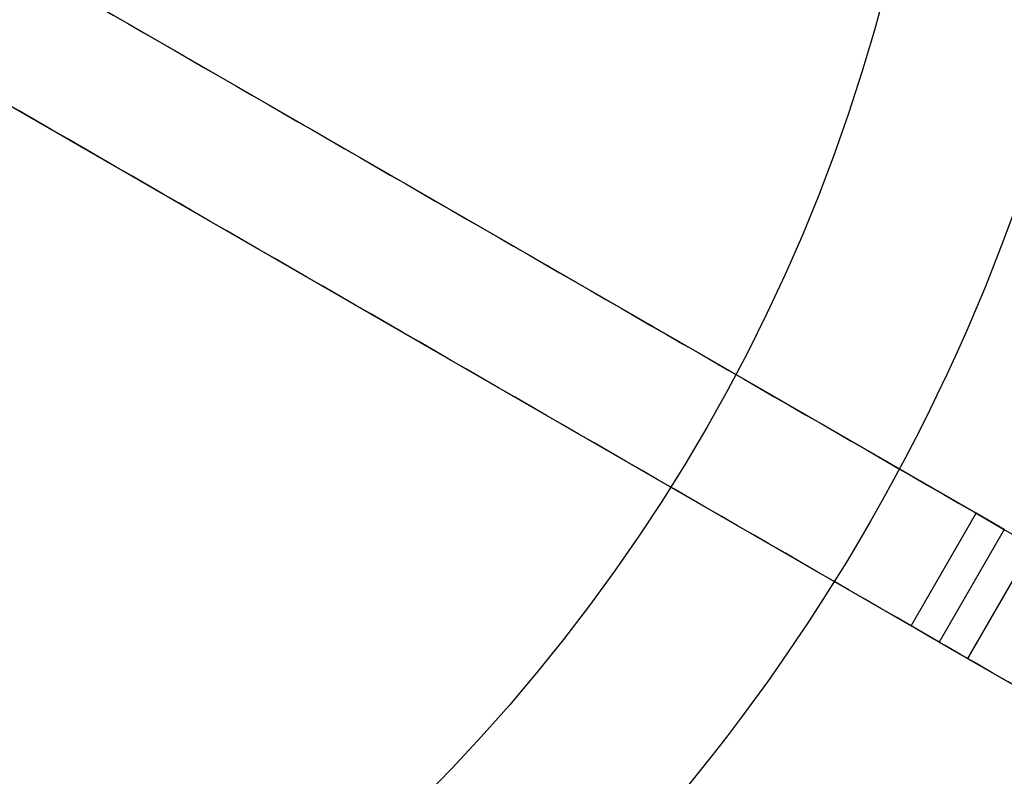
# Model space of a CAD drawing. Units: millimetres. Extents: x 19017 to 24409, y 35684 to 42985.
# Drawn here: x 22478 to 22493, y 37223 to 37234 of the extents above; entities that cross this region are included whole.
import ezdxf

# ---------------------------------------------------------------- set-up
doc = ezdxf.new("R2010")
doc.units = ezdxf.units.MM
doc.header["$LTSCALE"] = 200
doc.layers.add('OTWORY_MONTAŻOWE', color=1, linetype='Continuous')

msp = doc.modelspace()

# ---------------------------------------------------------------- linework, layer by layer
at = {"color": 7, "linetype": 'Continuous', "lineweight": 25}
for p, q in [((22492.536, 37226.566), (22478.088, 37234.908)), ((22477.088, 37233.176), (22491.536, 37224.834)), ((22491.536, 37224.834), (22492.536, 37226.566)), ((22492.969, 37226.316), (22492.536, 37226.566)), ((22492.969, 37226.316), (22491.969, 37224.584)), ((22493.402, 37226.066), (22492.402, 37224.334)), ((22491.969, 37224.584), (22491.536, 37224.834)), ((22491.969, 37224.584), (22492.402, 37224.334)), ((22492.402, 37224.334), (22510.006, 37214.17))]:
    msp.add_line(p, q, dxfattribs=at)
for radius in [38.5, 38.5, 38.25, 38.25, 30.15, 30.15, 27.25, 27.25, 27.25]:
    msp.add_circle((22464.756, 37241.45), radius, dxfattribs=at)
for points, knots in [([(22478.088, 37234.908), (22480.613, 37233.45), (22485.666, 37230.533), (22493.231, 37226.165), (22500.786, 37221.803), (22505.799, 37218.909), (22508.306, 37217.461)], [0, 0, 0, 0, 0.249427, 0.499082, 0.749426, 1, 1, 1, 1]), ([(22508.306, 37215.152), (22505.729, 37216.64), (22500.572, 37219.617), (22492.78, 37224.116), (22484.951, 37228.636), (22479.71, 37231.662), (22477.088, 37233.176)], [0, 0, 0, 0, 0.249388, 0.49902, 0.749387, 1, 1, 1, 1])]:
    msp.add_open_spline(points, degree=3, knots=knots, dxfattribs=at)
at = {"layer": 'OTWORY_MONTAŻOWE'}
msp.add_circle((22464.756, 37241.45), 200, dxfattribs=at)

doc.saveas('drawing.dxf')
